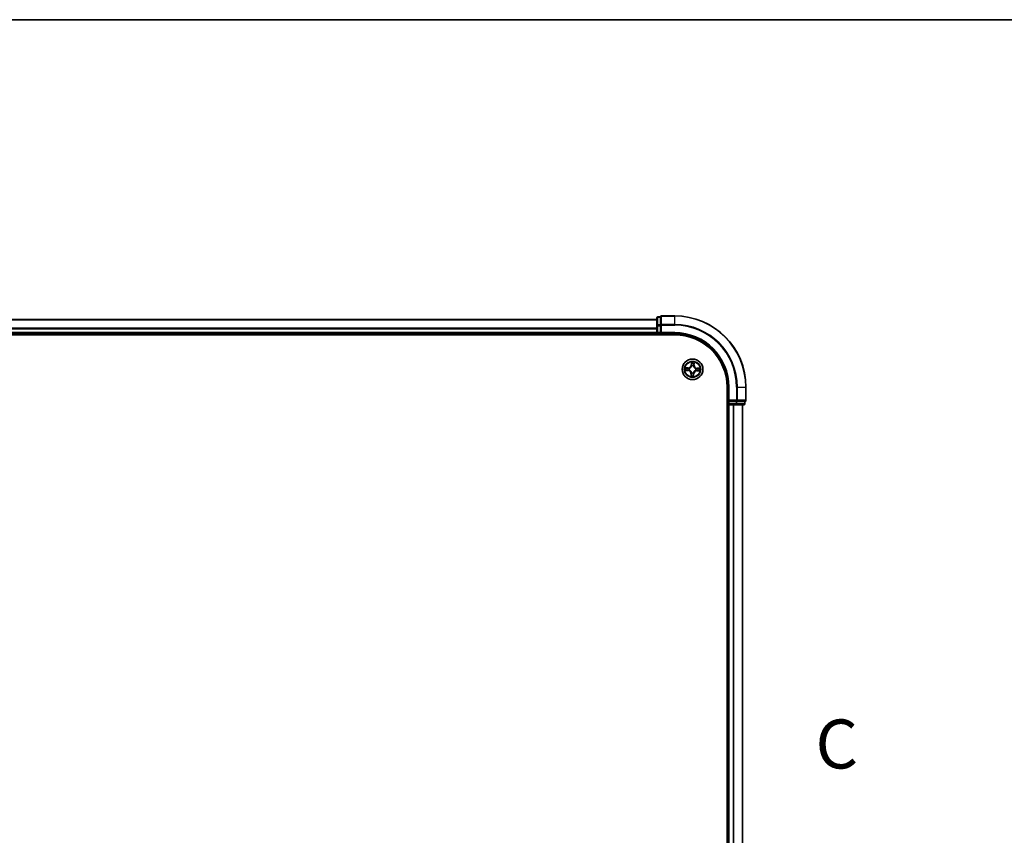
# Model space of a CAD drawing. Units: millimetres. Extents: x 7 to 7877, y 4 to 1550.
# Drawn here: x 1017 to 1294, y 1321 to 1550 of the extents above; entities that cross this region are included whole.
import ezdxf

# ---------------------------------------------------------------- set-up
doc = ezdxf.new("R2010")
doc.units = ezdxf.units.MM
doc.header["$LTSCALE"] = 0.5
for name, color, linetype, lineweight in [('Border (ISO)', 7, 'Continuous', 35), ('Section Line (ISO)', 7, 'Continuous', 25), ('Visible (ISO)', 7, 'Continuous', 35), ('Visible Narrow (ISO)', 7, 'Continuous', 25)]:
    doc.layers.add(name, color=color, linetype=linetype, lineweight=lineweight)
doc.styles.add('Note Text (TK)', font='MS PGothic.ttf')

# ---------------------------------------------------------------- blocks, each defined once
blk = doc.blocks.new('図面枠 tk図枠')
at = {"layer": 'Border (ISO)'}
blk.add_line((14.5, 289), (405.5, 289), dxfattribs=at)
blk = doc.blocks.new('2dTransSection2')
at = {"layer": 'Section Line (ISO)', "insert": (201.425, 249.996), "char_height": 2.5, "attachment_point": 7, "style": 'Note Text (TK)'}
blk.add_mtext('C', dxfattribs=at)

msp = doc.modelspace()

# ---------------------------------------------------------------- linework, layer by layer
at = {"layer": 'Visible (ISO)'}
for p, q in [((1196.32928, 1465.33641), (816.32928, 1465.33641)), ((1196.32928, 1465.73641), (1196.32928, 1463.55538)), ((1197.32928, 1466.03641), (1196.62928, 1466.03641)), ((1197.32928, 1466.03641), (1197.32928, 1465.96688)), ((1197.32928, 1463.78585), (1197.32928, 1465.96688)), ((1201.32928, 1466.33641), (1197.62928, 1466.33641)), ((1196.32928, 1463.55538), (1196.32928, 1462.9195)), ((1196.32928, 1462.9195), (1196.32928, 1462.6959)), ((1196.32928, 1462.6959), (1196.32928, 1461.63641)), ((1197.32928, 1463.78585), (1197.32928, 1463.6959)), ((1197.32928, 1463.6959), (1197.32928, 1463.55538)), ((1197.32928, 1461.63641), (1197.32928, 1463.55538)), ((811.32928, 1461.03641), (1201.32928, 1461.03641)), ((816.32928, 1461.33641), (1196.32928, 1461.33641)), ((1196.32928, 1461.63641), (1196.32928, 1461.33641)), ((1196.32928, 1461.33641), (1196.32928, 1461.03641)), ((1196.62928, 1461.33641), (1197.32928, 1461.33641)), ((1197.32928, 1461.33641), (1197.62928, 1461.63641)), ((1197.32928, 1461.63641), (1197.32928, 1461.33641)), ((1197.32928, 1461.33641), (1201.32928, 1461.33641)), ((1216.02928, 1446.33641), (1216.02928, 1126.33641)), ((1216.32928, 1446.33641), (1216.32928, 1442.33641)), ((1221.32928, 1442.63641), (1221.32928, 1446.33641)), ((1216.02928, 1441.33641), (1216.32928, 1441.33641)), ((1216.62928, 1442.63641), (1216.32928, 1442.33641)), ((1216.32928, 1442.33641), (1216.32928, 1441.63641)), ((1216.32928, 1442.33641), (1216.62928, 1442.33641)), ((1216.32928, 1441.33641), (1216.62928, 1441.33641)), ((1216.32928, 1441.33641), (1216.32928, 1131.33641)), ((1218.54825, 1442.33641), (1216.62928, 1442.33641)), ((1216.62928, 1441.33641), (1217.68876, 1441.33641)), ((1217.68876, 1441.33641), (1217.91237, 1441.33641)), ((1217.91237, 1441.33641), (1218.54825, 1441.33641)), ((1218.54825, 1442.33641), (1218.68876, 1442.33641)), ((1218.54825, 1441.33641), (1220.72928, 1441.33641)), ((1218.68876, 1442.33641), (1218.77872, 1442.33641)), ((1220.95974, 1442.33641), (1218.77872, 1442.33641)), ((1220.32928, 1131.33641), (1220.32928, 1441.33641)), ((1220.95974, 1442.33641), (1221.02928, 1442.33641)), ((1221.02928, 1441.63641), (1221.02928, 1442.33641))]:
    msp.add_line(p, q, dxfattribs=at)
msp.add_circle((1206.32928, 1451.33641), 2.9, dxfattribs=at)
for centre, radius, start, end in [((1196.62928, 1465.73641), 0.3, 90, 180), ((1197.62928, 1466.03641), 0.3, 90, 180), ((1201.32928, 1446.33641), 20, 0, 90), ((1196.62928, 1461.63641), 0.3, 180, 270), ((1201.32928, 1446.33641), 15, 0, 90), ((1201.32928, 1446.33641), 14.7, 0, 90), ((1216.62928, 1441.63641), 0.3, 180, 270), ((1220.72928, 1441.63641), 0.3, 270, 0), ((1221.02928, 1442.63641), 0.3, 270, 0)]:
    msp.add_arc(centre, radius, start, end, dxfattribs=at)
at = {"layer": 'Visible Narrow (ISO)'}
for p, q in [((816.32928, 1465.26688), (1196.32928, 1465.26688)), ((1196.62928, 1466.03641), (1196.62928, 1465.96688)), ((1196.62928, 1463.78585), (1196.62928, 1465.96688)), ((1196.62928, 1465.96688), (1197.32928, 1465.96688)), ((1197.62928, 1466.33641), (1197.62928, 1466.26688)), ((1197.62928, 1463.92636), (1197.62928, 1466.26688)), ((1197.62928, 1466.26688), (1201.32928, 1466.26688)), ((1201.32928, 1466.26688), (1201.32928, 1466.33641)), ((1201.32928, 1463.92636), (1201.32928, 1466.26688)), ((1196.32928, 1462.92636), (816.32928, 1462.92636)), ((816.32928, 1462.6959), (1196.32928, 1462.6959)), ((1196.32928, 1463.55538), (1196.62928, 1463.55538)), ((1196.62928, 1463.78585), (1196.62928, 1463.55538)), ((1197.32928, 1463.78585), (1196.62928, 1463.78585)), ((1196.62928, 1461.63641), (1196.62928, 1463.55538)), ((1196.62928, 1463.55538), (1197.32928, 1463.55538)), ((1197.32928, 1463.6959), (1197.62928, 1463.6959)), ((1197.62928, 1463.92636), (1197.62928, 1463.6959)), ((1201.32928, 1463.92636), (1197.62928, 1463.92636)), ((1197.62928, 1461.63641), (1197.62928, 1463.6959)), ((1197.62928, 1463.6959), (1201.32928, 1463.6959)), ((1201.32928, 1463.92636), (1201.32928, 1463.6959)), ((1196.32928, 1461.63641), (816.32928, 1461.63641)), ((1196.32928, 1461.63641), (1196.62928, 1461.63641)), ((1196.62928, 1461.63641), (1196.62928, 1461.33641)), ((1197.32928, 1461.63641), (1196.62928, 1461.63641)), ((1196.62928, 1461.03641), (1196.62928, 1461.33641)), ((1201.32928, 1461.63641), (1197.62928, 1461.63641)), ((1201.32928, 1461.63641), (1201.32928, 1461.33641)), ((1205.10171, 1451.78573), (1204.32221, 1451.80069)), ((1204.61072, 1451.74533), (1205.10076, 1451.73593)), ((1205.10076, 1451.73593), (1205.09936, 1451.6633)), ((1205.10076, 1451.73593), (1205.10171, 1451.78573)), ((1205.40476, 1451.12903), (1205.38397, 1451.12437)), ((1205.40203, 1451.61709), (1205.42243, 1451.61091)), ((1206.01319, 1453.37208), (1205.97103, 1452.59357)), ((1206.02077, 1452.59088), (1205.97103, 1452.59357)), ((1206.02077, 1452.59088), (1206.04727, 1453.08029)), ((1206.02077, 1452.59088), (1206.09331, 1452.58695)), ((1206.1219, 1452.26092), (1206.11723, 1452.28172)), ((1206.60996, 1452.26366), (1206.60378, 1452.24326)), ((1206.7288, 1452.56493), (1206.65617, 1452.56632)), ((1206.7382, 1453.05497), (1206.7288, 1452.56493)), ((1206.7288, 1452.56493), (1206.7786, 1452.56397)), ((1206.7786, 1452.56397), (1206.79355, 1453.34347)), ((1207.25379, 1451.54378), (1207.27458, 1451.54845)), ((1207.58375, 1451.64491), (1207.57982, 1451.57238)), ((1207.58375, 1451.64491), (1207.58644, 1451.69465)), ((1207.58375, 1451.64491), (1208.07316, 1451.61841)), ((1208.36494, 1451.6525), (1207.58644, 1451.69465)), ((1204.29361, 1451.02032), (1205.07211, 1450.97817)), ((1205.0748, 1451.0279), (1204.58539, 1451.0544)), ((1205.0748, 1451.0279), (1205.07211, 1450.97817)), ((1205.0748, 1451.0279), (1205.07873, 1451.10044)), ((1205.87995, 1450.10885), (1205.865, 1449.32934)), ((1205.92976, 1450.10789), (1205.87995, 1450.10885)), ((1205.92035, 1449.61785), (1205.92976, 1450.10789)), ((1205.92976, 1450.10789), (1206.00239, 1450.1065)), ((1206.04859, 1450.40916), (1206.05477, 1450.42956)), ((1206.53665, 1450.4119), (1206.54132, 1450.3911)), ((1206.63778, 1450.08194), (1206.56524, 1450.08586)), ((1206.63778, 1450.08194), (1206.61128, 1449.59252)), ((1206.63778, 1450.08194), (1206.68752, 1450.07924)), ((1206.64537, 1449.30074), (1206.68752, 1450.07924)), ((1207.25652, 1451.05573), (1207.23612, 1451.0619)), ((1207.55779, 1450.93689), (1207.55684, 1450.88709)), ((1207.55684, 1450.88709), (1208.33634, 1450.87213)), ((1207.55779, 1450.93689), (1207.55919, 1451.00952)), ((1208.04784, 1450.92749), (1207.55779, 1450.93689)), ((1216.62928, 1446.33641), (1216.32928, 1446.33641)), ((1216.62928, 1442.63641), (1216.62928, 1446.33641)), ((1218.68876, 1446.33641), (1218.68876, 1442.63641)), ((1218.91923, 1446.33641), (1218.68876, 1446.33641)), ((1218.91923, 1442.63641), (1218.91923, 1446.33641)), ((1218.91923, 1446.33641), (1221.25974, 1446.33641)), ((1221.25974, 1446.33641), (1221.25974, 1442.63641)), ((1221.25974, 1446.33641), (1221.32928, 1446.33641)), ((1216.32928, 1441.63641), (1216.02928, 1441.63641)), ((1216.32928, 1441.63641), (1216.62928, 1441.63641)), ((1218.68876, 1442.63641), (1216.62928, 1442.63641)), ((1216.62928, 1441.63641), (1216.62928, 1442.33641)), ((1218.54825, 1441.63641), (1216.62928, 1441.63641)), ((1216.62928, 1441.63641), (1216.62928, 1441.33641)), ((1216.62928, 1131.33641), (1216.62928, 1441.33641)), ((1217.68876, 1441.33641), (1217.68876, 1131.33641)), ((1217.91923, 1131.33641), (1217.91923, 1441.33641)), ((1218.54825, 1442.33641), (1218.54825, 1441.63641)), ((1218.54825, 1441.63641), (1218.54825, 1441.33641)), ((1218.54825, 1441.63641), (1218.77872, 1441.63641)), ((1218.68876, 1442.63641), (1218.68876, 1442.33641)), ((1218.68876, 1442.63641), (1218.91923, 1442.63641)), ((1218.77872, 1441.63641), (1218.77872, 1442.33641)), ((1220.95974, 1441.63641), (1218.77872, 1441.63641)), ((1221.25974, 1442.63641), (1218.91923, 1442.63641)), ((1220.25974, 1441.33641), (1220.25974, 1131.33641)), ((1220.95974, 1442.33641), (1220.95974, 1441.63641)), ((1220.95974, 1441.63641), (1221.02928, 1441.63641)), ((1221.25974, 1442.63641), (1221.32928, 1442.63641))]:
    msp.add_line(p, q, dxfattribs=at)
for radius in [2.86769, 2.30915, 2.14146]:
    msp.add_circle((1206.32928, 1451.33641), radius, dxfattribs=at)
for centre, radius, start, end in [((1201.32928, 1446.33641), 19.93047, 0, 90), ((1201.32928, 1446.33641), 17.58995, 0, 90), ((1201.32928, 1446.33641), 17.35949, 0, 90), ((1201.32928, 1446.33641), 15.3, 0, 90), ((1206.32928, 1451.33641), 2.06006, 166.9753176, 188.8261542), ((1206.32928, 1451.33641), 1.61218, 167.593215, 188.2082567), ((1205.1181, 1452.63976), 0.90399, 268.9007359, 356.9007359), ((1205.1181, 1452.63976), 0.85418, 268.9007359, 356.9007359), ((1206.32928, 1451.33641), 0.9688, 163.1587799, 192.6426918), ((1206.32928, 1451.33641), 0.94748, 163.1587799, 192.6426918), ((1206.32928, 1451.33641), 2.06006, 76.9753176, 98.8261542), ((1206.32928, 1451.33641), 1.61218, 77.593215, 98.2082567), ((1206.32928, 1451.33641), 0.9688, 73.1587799, 102.6426918), ((1206.32928, 1451.33641), 0.94748, 73.1587799, 102.6426918), ((1207.63262, 1452.54758), 0.90399, 178.9007359, 266.9007359), ((1207.63262, 1452.54758), 0.85418, 178.9007359, 266.9007359), ((1206.32928, 1451.33641), 0.94748, 343.1587799, 12.6426918), ((1206.32928, 1451.33641), 0.9688, 343.1587799, 12.6426918), ((1206.32928, 1451.33641), 1.61218, 347.593215, 8.2082567), ((1206.32928, 1451.33641), 2.06006, 346.9753176, 8.8261542), ((1205.02593, 1450.12523), 0.85418, 358.9007359, 86.9007359), ((1205.02593, 1450.12523), 0.90399, 358.9007359, 86.9007359), ((1206.32928, 1451.33641), 2.06006, 256.9753176, 278.8261542), ((1206.32928, 1451.33641), 1.61218, 257.593215, 278.2082567), ((1206.32928, 1451.33641), 0.9688, 253.1587799, 282.6426918), ((1206.32928, 1451.33641), 0.94748, 253.1587799, 282.6426918), ((1207.54045, 1450.03306), 0.90399, 88.9007359, 176.9007359), ((1207.54045, 1450.03306), 0.85418, 88.9007359, 176.9007359)]:
    msp.add_arc(centre, radius, start, end, dxfattribs=at)
for centre, major_axis, ratio, start_param, end_param in [((1196.62928, 1465.73641), (-0.3, 0), 0.76822128, 4.71238898, 6.283185307), ((1197.62928, 1466.03641), (-0.3, 0), 0.76822128, 4.71238898, 6.283185307), ((1196.62928, 1463.55538), (-0.3, 0), 0.76822128, 4.71238898, 6.283185307), ((1197.62928, 1463.6959), (-0.3, 0), 0.76822128, 4.71238898, 6.283185307), ((1204.60976, 1451.69553), (0.00383, 0.04985), 0.548506655, 0.104424734, 1.499606902), ((1204.79849, 1451.67316), (0.00976, 0.04904), 0.895740182, 0.197319494, 1.552742616), ((1205.08142, 1451.15018), (0.00614, -0.04962), 0.895720538, 4.734837657, 6.085883608), ((1205.09841, 1451.6135), (0.00976, 0.04904), 0.895720538, 0.197301699, 1.54834765), ((1205.42767, 1451.13417), (-0.01085, -0.04881), 0.876846415, 5.103283132, 6.100893958), ((1205.42767, 1451.13417), (-0.01665, -0.04715), 0.410701226, 4.964497834, 6.187449516), ((1205.4449, 1451.60411), (-0.00724, 0.04947), 0.876846413, 0.18229136, 1.179902186), ((1205.4449, 1451.60411), (-0.01316, 0.04824), 0.410701227, 0.095735791, 1.318687473), ((1206.09701, 1453.0776), (-0.05, -0.00017), 0.548506655, 4.783578405, 6.178760573), ((1206.1055, 1452.88774), (-0.04962, -0.00614), 0.895740182, 4.730442692, 6.085865813), ((1206.12704, 1452.23802), (-0.04881, 0.01085), 0.876846415, 5.103283132, 6.100893958), ((1206.12704, 1452.23802), (-0.04715, 0.01665), 0.410701226, 4.964497834, 6.187449516), ((1206.14304, 1452.58426), (-0.04962, -0.00614), 0.895720538, 4.734837657, 6.085883608), ((1206.59698, 1452.22079), (0.04824, 0.01316), 0.410701227, 0.095735791, 1.318687473), ((1206.59698, 1452.22079), (0.04947, 0.00724), 0.876846413, 0.18229136, 1.179902186), ((1206.60637, 1452.56728), (0.04904, -0.00976), 0.895720538, 0.197301699, 1.54834765), ((1206.66603, 1452.86719), (0.04904, -0.00976), 0.895740182, 0.197319494, 1.552742616), ((1206.6884, 1453.05592), (0.04985, -0.00383), 0.548506655, 0.104424734, 1.499606902), ((1207.23088, 1451.53865), (0.01085, 0.04881), 0.876846415, 5.103283132, 6.100893958), ((1207.23088, 1451.53865), (0.01665, 0.04715), 0.410701226, 4.964497834, 6.187449516), ((1207.57713, 1451.52264), (-0.00614, 0.04962), 0.895720538, 4.734837657, 6.085883608), ((1207.88061, 1451.56019), (-0.00614, 0.04962), 0.895740182, 4.730442692, 6.085865813), ((1208.07047, 1451.56868), (-0.00017, 0.05), 0.548506655, 4.783578405, 6.178760573), ((1204.58808, 1451.10414), (0.00017, -0.05), 0.548506655, 4.783578405, 6.178760573), ((1204.77795, 1451.11263), (0.00614, -0.04962), 0.895740182, 4.730442692, 6.085865813), ((1205.97015, 1449.61689), (-0.04985, 0.00383), 0.548506655, 0.104424734, 1.499606902), ((1205.99252, 1449.80563), (-0.04904, 0.00976), 0.895740182, 0.197319494, 1.552742616), ((1206.05219, 1450.10554), (-0.04904, 0.00976), 0.895720538, 0.197301699, 1.54834765), ((1206.06157, 1450.45203), (-0.04947, -0.00724), 0.876846413, 0.18229136, 1.179902186), ((1206.06157, 1450.45203), (-0.04824, -0.01316), 0.410701227, 0.095735791, 1.318687473), ((1206.51551, 1450.08856), (0.04962, 0.00614), 0.895720538, 4.734837657, 6.085883608), ((1206.53151, 1450.4348), (0.04715, -0.01665), 0.410701226, 4.964497834, 6.187449516), ((1206.53151, 1450.4348), (0.04881, -0.01085), 0.876846415, 5.103283132, 6.100893958), ((1206.55305, 1449.78508), (0.04962, 0.00614), 0.895740182, 4.730442692, 6.085865813), ((1206.56154, 1449.59522), (0.05, 0.00017), 0.548506655, 4.783578405, 6.178760573), ((1207.21366, 1451.0687), (0.01316, -0.04824), 0.410701227, 0.095735791, 1.318687473), ((1207.21366, 1451.0687), (0.00724, -0.04947), 0.876846413, 0.18229136, 1.179902186), ((1207.56014, 1451.05932), (-0.00976, -0.04904), 0.895720538, 0.197301699, 1.54834765), ((1207.86006, 1450.99965), (-0.00976, -0.04904), 0.895740182, 0.197319494, 1.552742616), ((1208.04879, 1450.97729), (-0.00383, -0.04985), 0.548506655, 0.104424734, 1.499606902), ((1218.54825, 1441.63641), (0, -0.3), 0.76822128, 0, 1.570796327), ((1218.68876, 1442.63641), (0, -0.3), 0.76822128, 0, 1.570796327), ((1220.72928, 1441.63641), (0, -0.3), 0.76822128, 0, 1.570796327), ((1221.02928, 1442.63641), (0, -0.3), 0.76822128, 0, 1.570796327)]:
    msp.add_ellipse(centre, major_axis=major_axis, ratio=ratio, start_param=start_param, end_param=end_param, dxfattribs=at)
for points, knots in [([(1204.61072, 1451.74533), (1204.58734, 1451.74645), (1204.56303, 1451.7493), (1204.49893, 1451.75927), (1204.4588, 1451.76785), (1204.38613, 1451.78477), (1204.35401, 1451.79277), (1204.32221, 1451.80069)], [-0.03205597372, -0.03205597372, -0.03205597372, -0.03205597372, -0.02365018994, -0.02365018994, -0.0102009359, -0.0102009359, 0.00033832945, 0.00033832945, 0.00033832945, 0.00033832945]), ([(1204.32221, 1451.80069), (1204.35084, 1451.78616), (1204.37975, 1451.77146), (1204.4452, 1451.74045), (1204.48139, 1451.7248), (1204.5394, 1451.70726), (1204.56146, 1451.70249), (1204.58276, 1451.70117)], [-0.00033832945, -0.00033832945, -0.00033832945, -0.00033832945, 0.0102009359, 0.0102009359, 0.02365018994, 0.02365018994, 0.03205597372, 0.03205597372, 0.03205597372, 0.03205597372]), ([(1204.58276, 1451.70117), (1204.61924, 1451.69892), (1204.65254, 1451.69623), (1204.71072, 1451.69006), (1204.73547, 1451.68657), (1204.75475, 1451.68279)], [-0.02898284593, -0.02898284593, -0.02898284593, -0.02898284593, -0.01458506341, -0.01458506341, 0, 0, 0, 0]), ([(1204.79945, 1451.72296), (1204.77825, 1451.72718), (1204.75108, 1451.73126), (1204.68725, 1451.7388), (1204.65073, 1451.74226), (1204.61072, 1451.74533)], [0, 0, 0, 0, 0.01458506341, 0.01458506341, 0.02898284593, 0.02898284593, 0.02898284593, 0.02898284593]), ([(1205.03713, 1451.14357), (1204.98654, 1451.13735), (1204.93595, 1451.13114), (1204.83478, 1451.11869), (1204.7842, 1451.11246), (1204.73362, 1451.10624)], [-0.06877985423, -0.06877985423, -0.06877985423, -0.06877985423, -0.03438992711, -0.03438992711, 0, 0, 0, 0]), ([(1204.75475, 1451.68279), (1204.80474, 1451.67287), (1204.85473, 1451.66296), (1204.95472, 1451.64314), (1205.00471, 1451.63323), (1205.05471, 1451.62333)], [-0.06877985423, -0.06877985423, -0.06877985423, -0.06877985423, -0.03438992711, -0.03438992711, 0, 0, 0, 0]), ([(1205.09936, 1451.6633), (1205.04937, 1451.67324), (1204.99939, 1451.68319), (1204.89942, 1451.70308), (1204.84943, 1451.71302), (1204.79945, 1451.72296)], [0, 0, 0, 0, 0.03438992711, 0.03438992711, 0.06877985423, 0.06877985423, 0.06877985423, 0.06877985423]), ([(1205.38397, 1451.12437), (1205.341, 1451.13475), (1205.29893, 1451.14173), (1205.18262, 1451.1536), (1205.10938, 1451.15244), (1205.03713, 1451.14357)], [-0.07646536035, -0.07646536035, -0.07646536035, -0.07646536035, -0.04912062725, -0.04912062725, 0, 0, 0, 0]), ([(1205.05471, 1451.62333), (1205.12613, 1451.60919), (1205.19908, 1451.60268), (1205.31595, 1451.606), (1205.35841, 1451.60988), (1205.40203, 1451.61709)], [-0.09824125451, -0.09824125451, -0.09824125451, -0.09824125451, -0.04912062725, -0.04912062725, -0.02177589412, -0.02177589412, -0.02177589412, -0.02177589412]), ([(1205.07873, 1451.10044), (1205.14751, 1451.10957), (1205.21731, 1451.11159), (1205.3282, 1451.10241), (1205.36832, 1451.09667), (1205.40924, 1451.08789)], [0, 0, 0, 0, 0.04912062725, 0.04912062725, 0.07646536039, 0.07646536039, 0.07646536039, 0.07646536039]), ([(1205.42991, 1451.65161), (1205.38845, 1451.64586), (1205.34802, 1451.64307), (1205.23676, 1451.64203), (1205.16729, 1451.64916), (1205.09936, 1451.6633)], [0.02177589412, 0.02177589412, 0.02177589412, 0.02177589412, 0.04912062725, 0.04912062725, 0.09824125451, 0.09824125451, 0.09824125451, 0.09824125451]), ([(1206.05477, 1450.42956), (1206.05019, 1450.44563), (1206.04519, 1450.46168), (1206.01221, 1450.55896), (1205.97345, 1450.63954), (1205.89014, 1450.76534), (1205.85318, 1450.8124), (1205.8125, 1450.85618), (1205.77182, 1450.89995), (1205.72759, 1450.94026), (1205.60823, 1451.03256), (1205.5307, 1451.07711), (1205.43609, 1451.11713), (1205.42046, 1451.12329), (1205.40476, 1451.12903)], [-0.1748660129, -0.1748660129, -0.1748660129, -0.1748660129, -0.1694049504, -0.1694049504, -0.1416740768, -0.1416740768, -0.1243422808, -0.1243422808, -0.1243422808, -0.1070104848, -0.1070104848, -0.0792796113, -0.0792796113, -0.0738185488, -0.0738185488, -0.0738185488, -0.0738185488]), ([(1205.42243, 1451.61091), (1205.4385, 1451.61549), (1205.45455, 1451.62049), (1205.55183, 1451.65348), (1205.63241, 1451.69224), (1205.75821, 1451.77555), (1205.80527, 1451.81251), (1205.84904, 1451.85319), (1205.89282, 1451.89387), (1205.93313, 1451.9381), (1206.02542, 1452.05745), (1206.06998, 1452.13498), (1206.11, 1452.22959), (1206.11616, 1452.24523), (1206.1219, 1452.26092)], [-0.1748660129, -0.1748660129, -0.1748660129, -0.1748660129, -0.1694049504, -0.1694049504, -0.1416740768, -0.1416740768, -0.1243422808, -0.1243422808, -0.1243422808, -0.1070104848, -0.1070104848, -0.0792796113, -0.0792796113, -0.0738185488, -0.0738185488, -0.0738185488, -0.0738185488]), ([(1206.08076, 1452.25644), (1206.07552, 1452.24151), (1206.06989, 1452.22663), (1206.03336, 1452.13666), (1205.99276, 1452.06315), (1205.90842, 1451.95118), (1205.87151, 1451.91002), (1205.83112, 1451.87248), (1205.79072, 1451.83494), (1205.74697, 1451.80114), (1205.62913, 1451.72523), (1205.55283, 1451.69012), (1205.46044, 1451.66027), (1205.44518, 1451.65575), (1205.42991, 1451.65161)], [0.0738185488, 0.0738185488, 0.0738185488, 0.0738185488, 0.0792796113, 0.0792796113, 0.1070104848, 0.1070104848, 0.1243422808, 0.1243422808, 0.1243422808, 0.1416740768, 0.1416740768, 0.1694049504, 0.1694049504, 0.1748660128, 0.1748660128, 0.1748660128, 0.1748660128]), ([(1206.09336, 1453.10495), (1206.09353, 1453.12001), (1206.09201, 1453.13557), (1206.085, 1453.1768), (1206.07779, 1453.2027), (1206.06147, 1453.25201), (1206.05266, 1453.27539), (1206.03362, 1453.32328), (1206.02335, 1453.34778), (1206.01319, 1453.37208)], [0, 0, 0, 0, 0.00593403848, 0.00593403848, 0.01542850005, 0.01542850005, 0.02374498793, 0.02374498793, 0.03239430317, 0.03239430317, 0.03239430317, 0.03239430317]), ([(1206.01319, 1453.37208), (1206.01776, 1453.34557), (1206.02236, 1453.31886), (1206.03082, 1453.26661), (1206.0347, 1453.24109), (1206.04172, 1453.18725), (1206.04473, 1453.15895), (1206.04728, 1453.11384), (1206.04769, 1453.09681), (1206.04727, 1453.08029)], [-0.03239430317, -0.03239430317, -0.03239430317, -0.03239430317, -0.02374498793, -0.02374498793, -0.01542850005, -0.01542850005, -0.00593403848, -0.00593403848, 0, 0, 0, 0]), ([(1206.04727, 1453.08029), (1206.0474, 1453.0399), (1206.0482, 1453.00301), (1206.05106, 1452.93893), (1206.05312, 1452.91174), (1206.05576, 1452.89043)], [0, 0, 0, 0, 0.01449142296, 0.01449142296, 0.02898284593, 0.02898284593, 0.02898284593, 0.02898284593]), ([(1206.05576, 1452.89043), (1206.06202, 1452.83985), (1206.06828, 1452.78928), (1206.08079, 1452.68812), (1206.08705, 1452.63754), (1206.09331, 1452.58695)], [0, 0, 0, 0, 0.03438992711, 0.03438992711, 0.06877985423, 0.06877985423, 0.06877985423, 0.06877985423]), ([(1206.09331, 1452.58695), (1206.10243, 1452.51818), (1206.10446, 1452.44837), (1206.09528, 1452.33748), (1206.08953, 1452.29737), (1206.08076, 1452.25644)], [0, 0, 0, 0, 0.04912062725, 0.04912062725, 0.07646536039, 0.07646536039, 0.07646536039, 0.07646536039]), ([(1206.0991, 1452.93207), (1206.09676, 1452.95145), (1206.09509, 1452.9762), (1206.09318, 1453.03455), (1206.09293, 1453.06815), (1206.09336, 1453.10495)], [-0.02898284593, -0.02898284593, -0.02898284593, -0.02898284593, -0.01449142296, -0.01449142296, 0, 0, 0, 0]), ([(1206.13643, 1452.62856), (1206.13022, 1452.67915), (1206.124, 1452.72973), (1206.11156, 1452.8309), (1206.10533, 1452.88149), (1206.0991, 1452.93207)], [-0.06877985423, -0.06877985423, -0.06877985423, -0.06877985423, -0.03438992711, -0.03438992711, 0, 0, 0, 0]), ([(1206.11723, 1452.28172), (1206.12762, 1452.32469), (1206.1346, 1452.36675), (1206.14647, 1452.48307), (1206.14531, 1452.5563), (1206.13643, 1452.62856)], [-0.07646536035, -0.07646536035, -0.07646536035, -0.07646536035, -0.04912062725, -0.04912062725, 0, 0, 0, 0]), ([(1206.6162, 1452.61097), (1206.60206, 1452.53956), (1206.59555, 1452.4666), (1206.59886, 1452.34973), (1206.60274, 1452.30727), (1206.60996, 1452.26366)], [-0.09824125451, -0.09824125451, -0.09824125451, -0.09824125451, -0.04912062725, -0.04912062725, -0.02177589412, -0.02177589412, -0.02177589412, -0.02177589412]), ([(1206.60378, 1452.24326), (1206.60836, 1452.22719), (1206.61336, 1452.21114), (1206.64634, 1452.11386), (1206.6851, 1452.03327), (1206.76841, 1451.90748), (1206.80537, 1451.86042), (1206.84605, 1451.81664), (1206.88674, 1451.77286), (1206.93096, 1451.73256), (1207.05032, 1451.64026), (1207.12785, 1451.59571), (1207.22246, 1451.55569), (1207.2381, 1451.54953), (1207.25379, 1451.54378)], [-0.1748660129, -0.1748660129, -0.1748660129, -0.1748660129, -0.1694049504, -0.1694049504, -0.1416740768, -0.1416740768, -0.1243422808, -0.1243422808, -0.1243422808, -0.1070104848, -0.1070104848, -0.0792796113, -0.0792796113, -0.0738185488, -0.0738185488, -0.0738185488, -0.0738185488]), ([(1206.67565, 1452.91093), (1206.66574, 1452.86094), (1206.65582, 1452.81095), (1206.63601, 1452.71097), (1206.6261, 1452.66097), (1206.6162, 1452.61097)], [-0.06877985423, -0.06877985423, -0.06877985423, -0.06877985423, -0.03438992711, -0.03438992711, 0, 0, 0, 0]), ([(1206.64448, 1452.23578), (1206.63873, 1452.27724), (1206.63593, 1452.31766), (1206.6349, 1452.42893), (1206.64203, 1452.4984), (1206.65617, 1452.56632)], [0.02177589412, 0.02177589412, 0.02177589412, 0.02177589412, 0.04912062725, 0.04912062725, 0.09824125451, 0.09824125451, 0.09824125451, 0.09824125451]), ([(1207.24931, 1451.58492), (1207.23437, 1451.59017), (1207.21949, 1451.59579), (1207.12953, 1451.63233), (1207.05601, 1451.67293), (1206.94404, 1451.75726), (1206.90289, 1451.79417), (1206.86535, 1451.83457), (1206.8278, 1451.87497), (1206.79401, 1451.91871), (1206.7181, 1452.03656), (1206.68299, 1452.11285), (1206.65314, 1452.20525), (1206.64862, 1452.2205), (1206.64448, 1452.23578)], [0.0738185488, 0.0738185488, 0.0738185488, 0.0738185488, 0.0792796113, 0.0792796113, 0.1070104848, 0.1070104848, 0.1243422808, 0.1243422808, 0.1243422808, 0.1416740768, 0.1416740768, 0.1694049504, 0.1694049504, 0.1748660128, 0.1748660128, 0.1748660128, 0.1748660128]), ([(1206.65617, 1452.56632), (1206.66611, 1452.61631), (1206.67605, 1452.6663), (1206.69594, 1452.76627), (1206.70589, 1452.81625), (1206.71583, 1452.86624)], [0, 0, 0, 0, 0.03438992711, 0.03438992711, 0.06877985423, 0.06877985423, 0.06877985423, 0.06877985423]), ([(1206.69404, 1453.08293), (1206.69179, 1453.04644), (1206.6891, 1453.01314), (1206.68293, 1452.95497), (1206.67944, 1452.93022), (1206.67565, 1452.91093)], [-0.02898284593, -0.02898284593, -0.02898284593, -0.02898284593, -0.01458506341, -0.01458506341, 0, 0, 0, 0]), ([(1206.79355, 1453.34347), (1206.77903, 1453.31485), (1206.76433, 1453.28594), (1206.73332, 1453.22048), (1206.71767, 1453.18429), (1206.70013, 1453.12628), (1206.69535, 1453.10423), (1206.69404, 1453.08293)], [-0.00033832945, -0.00033832945, -0.00033832945, -0.00033832945, 0.0102009359, 0.0102009359, 0.02365018994, 0.02365018994, 0.03205597372, 0.03205597372, 0.03205597372, 0.03205597372]), ([(1206.71583, 1452.86624), (1206.72005, 1452.88743), (1206.72413, 1452.91461), (1206.73166, 1452.97844), (1206.73513, 1453.01496), (1206.7382, 1453.05497)], [0, 0, 0, 0, 0.01458506341, 0.01458506341, 0.02898284593, 0.02898284593, 0.02898284593, 0.02898284593]), ([(1206.7382, 1453.05497), (1206.73932, 1453.07834), (1206.74217, 1453.10265), (1206.75214, 1453.16675), (1206.76071, 1453.20688), (1206.77764, 1453.27955), (1206.78563, 1453.31167), (1206.79355, 1453.34347)], [-0.03205597372, -0.03205597372, -0.03205597372, -0.03205597372, -0.02365018994, -0.02365018994, -0.0102009359, -0.0102009359, 0.00033832945, 0.00033832945, 0.00033832945, 0.00033832945]), ([(1207.57982, 1451.57238), (1207.51104, 1451.56325), (1207.44124, 1451.56122), (1207.33035, 1451.5704), (1207.29024, 1451.57615), (1207.24931, 1451.58492)], [0, 0, 0, 0, 0.04912062725, 0.04912062725, 0.07646536039, 0.07646536039, 0.07646536039, 0.07646536039]), ([(1207.27458, 1451.54845), (1207.31755, 1451.53806), (1207.35962, 1451.53109), (1207.47593, 1451.51922), (1207.54917, 1451.52038), (1207.62143, 1451.52925)], [-0.07646536035, -0.07646536035, -0.07646536035, -0.07646536035, -0.04912062725, -0.04912062725, 0, 0, 0, 0]), ([(1207.8833, 1451.60992), (1207.83272, 1451.60367), (1207.78214, 1451.59741), (1207.68098, 1451.58489), (1207.6304, 1451.57863), (1207.57982, 1451.57238)], [0, 0, 0, 0, 0.03438992711, 0.03438992711, 0.06877985423, 0.06877985423, 0.06877985423, 0.06877985423]), ([(1207.62143, 1451.52925), (1207.67201, 1451.53546), (1207.7226, 1451.54168), (1207.82377, 1451.55413), (1207.87435, 1451.56035), (1207.92494, 1451.56658)], [-0.06877985423, -0.06877985423, -0.06877985423, -0.06877985423, -0.03438992711, -0.03438992711, 0, 0, 0, 0]), ([(1208.07316, 1451.61841), (1208.03277, 1451.61828), (1207.99588, 1451.61749), (1207.9318, 1451.61463), (1207.90461, 1451.61256), (1207.8833, 1451.60992)], [0, 0, 0, 0, 0.01449142296, 0.01449142296, 0.02898284593, 0.02898284593, 0.02898284593, 0.02898284593]), ([(1207.92494, 1451.56658), (1207.94432, 1451.56893), (1207.96906, 1451.57059), (1208.02742, 1451.5725), (1208.06102, 1451.57275), (1208.09781, 1451.57233)], [-0.02898284593, -0.02898284593, -0.02898284593, -0.02898284593, -0.01449142296, -0.01449142296, 0, 0, 0, 0]), ([(1208.36494, 1451.6525), (1208.33844, 1451.64793), (1208.31172, 1451.64332), (1208.25947, 1451.63486), (1208.23396, 1451.63098), (1208.18012, 1451.62396), (1208.15182, 1451.62096), (1208.10671, 1451.6184), (1208.08967, 1451.618), (1208.07316, 1451.61841)], [-0.03239430317, -0.03239430317, -0.03239430317, -0.03239430317, -0.02374498793, -0.02374498793, -0.01542850005, -0.01542850005, -0.00593403848, -0.00593403848, 0, 0, 0, 0]), ([(1208.09781, 1451.57233), (1208.11288, 1451.57215), (1208.12844, 1451.57368), (1208.16967, 1451.58069), (1208.19557, 1451.5879), (1208.24488, 1451.60421), (1208.26826, 1451.61302), (1208.31615, 1451.63207), (1208.34064, 1451.64233), (1208.36494, 1451.6525)], [0, 0, 0, 0, 0.00593403848, 0.00593403848, 0.01542850005, 0.01542850005, 0.02374498793, 0.02374498793, 0.03239430317, 0.03239430317, 0.03239430317, 0.03239430317]), ([(1204.56074, 1451.10049), (1204.54567, 1451.10067), (1204.53011, 1451.09914), (1204.48889, 1451.09213), (1204.46298, 1451.08492), (1204.41367, 1451.06861), (1204.39029, 1451.05979), (1204.3424, 1451.04075), (1204.31791, 1451.03049), (1204.29361, 1451.02032)], [0, 0, 0, 0, 0.00593403848, 0.00593403848, 0.01542850005, 0.01542850005, 0.02374498793, 0.02374498793, 0.03239430317, 0.03239430317, 0.03239430317, 0.03239430317]), ([(1204.29361, 1451.02032), (1204.32011, 1451.02489), (1204.34683, 1451.02949), (1204.39908, 1451.03795), (1204.42459, 1451.04183), (1204.47844, 1451.04886), (1204.50674, 1451.05186), (1204.55184, 1451.05441), (1204.56888, 1451.05482), (1204.58539, 1451.0544)], [-0.03239430317, -0.03239430317, -0.03239430317, -0.03239430317, -0.02374498793, -0.02374498793, -0.01542850005, -0.01542850005, -0.00593403848, -0.00593403848, 0, 0, 0, 0]), ([(1204.73362, 1451.10624), (1204.71423, 1451.10389), (1204.68949, 1451.10223), (1204.63113, 1451.10031), (1204.59753, 1451.10006), (1204.56074, 1451.10049)], [-0.02898284593, -0.02898284593, -0.02898284593, -0.02898284593, -0.01449142296, -0.01449142296, 0, 0, 0, 0]), ([(1204.58539, 1451.0544), (1204.62578, 1451.05454), (1204.66267, 1451.05533), (1204.72676, 1451.05819), (1204.75394, 1451.06026), (1204.77525, 1451.06289)], [0, 0, 0, 0, 0.01449142296, 0.01449142296, 0.02898284593, 0.02898284593, 0.02898284593, 0.02898284593]), ([(1204.77525, 1451.06289), (1204.82583, 1451.06915), (1204.87641, 1451.07541), (1204.97757, 1451.08793), (1205.02815, 1451.09418), (1205.07873, 1451.10044)], [0, 0, 0, 0, 0.03438992711, 0.03438992711, 0.06877985423, 0.06877985423, 0.06877985423, 0.06877985423]), ([(1205.40924, 1451.08789), (1205.42418, 1451.08265), (1205.43906, 1451.07703), (1205.52902, 1451.04049), (1205.60254, 1450.99989), (1205.71451, 1450.91555), (1205.75566, 1450.87865), (1205.79321, 1450.83825), (1205.83075, 1450.79785), (1205.86454, 1450.7541), (1205.94046, 1450.63626), (1205.97556, 1450.55997), (1206.00541, 1450.46757), (1206.00993, 1450.45232), (1206.01407, 1450.43704)], [0.0738185488, 0.0738185488, 0.0738185488, 0.0738185488, 0.0792796113, 0.0792796113, 0.1070104848, 0.1070104848, 0.1243422808, 0.1243422808, 0.1243422808, 0.1416740768, 0.1416740768, 0.1694049504, 0.1694049504, 0.1748660128, 0.1748660128, 0.1748660128, 0.1748660128]), ([(1205.92035, 1449.61785), (1205.91923, 1449.59448), (1205.91639, 1449.57017), (1205.90641, 1449.50606), (1205.89784, 1449.46593), (1205.88091, 1449.39327), (1205.87292, 1449.36114), (1205.865, 1449.32934)], [-0.03205597372, -0.03205597372, -0.03205597372, -0.03205597372, -0.02365018994, -0.02365018994, -0.0102009359, -0.0102009359, 0.00033832945, 0.00033832945, 0.00033832945, 0.00033832945]), ([(1205.865, 1449.32934), (1205.87952, 1449.35797), (1205.89422, 1449.38688), (1205.92523, 1449.45234), (1205.94088, 1449.48852), (1205.95842, 1449.54653), (1205.9632, 1449.56859), (1205.96451, 1449.58989)], [-0.00033832945, -0.00033832945, -0.00033832945, -0.00033832945, 0.0102009359, 0.0102009359, 0.02365018994, 0.02365018994, 0.03205597372, 0.03205597372, 0.03205597372, 0.03205597372]), ([(1205.94272, 1449.80658), (1205.9385, 1449.78538), (1205.93443, 1449.75821), (1205.92689, 1449.69438), (1205.92342, 1449.65786), (1205.92035, 1449.61785)], [0, 0, 0, 0, 0.01458506341, 0.01458506341, 0.02898284593, 0.02898284593, 0.02898284593, 0.02898284593]), ([(1206.00239, 1450.1065), (1205.99244, 1450.05651), (1205.9825, 1450.00652), (1205.96261, 1449.90655), (1205.95266, 1449.85657), (1205.94272, 1449.80658)], [0, 0, 0, 0, 0.03438992711, 0.03438992711, 0.06877985423, 0.06877985423, 0.06877985423, 0.06877985423]), ([(1205.96451, 1449.58989), (1205.96677, 1449.62638), (1205.96945, 1449.65968), (1205.97562, 1449.71785), (1205.97912, 1449.7426), (1205.9829, 1449.76188)], [-0.02898284593, -0.02898284593, -0.02898284593, -0.02898284593, -0.01458506341, -0.01458506341, 0, 0, 0, 0]), ([(1205.9829, 1449.76188), (1205.99281, 1449.81187), (1206.00273, 1449.86186), (1206.02254, 1449.96185), (1206.03245, 1450.01185), (1206.04235, 1450.06185)], [-0.06877985423, -0.06877985423, -0.06877985423, -0.06877985423, -0.03438992711, -0.03438992711, 0, 0, 0, 0]), ([(1206.01407, 1450.43704), (1206.01982, 1450.39558), (1206.02262, 1450.35516), (1206.02365, 1450.24389), (1206.01652, 1450.17442), (1206.00239, 1450.1065)], [0.02177589412, 0.02177589412, 0.02177589412, 0.02177589412, 0.04912062725, 0.04912062725, 0.09824125451, 0.09824125451, 0.09824125451, 0.09824125451]), ([(1206.04235, 1450.06185), (1206.05649, 1450.13326), (1206.06301, 1450.20621), (1206.05969, 1450.32308), (1206.05581, 1450.36555), (1206.04859, 1450.40916)], [-0.09824125451, -0.09824125451, -0.09824125451, -0.09824125451, -0.04912062725, -0.04912062725, -0.02177589412, -0.02177589412, -0.02177589412, -0.02177589412]), ([(1206.54132, 1450.3911), (1206.53093, 1450.34813), (1206.52395, 1450.30606), (1206.51209, 1450.18975), (1206.51324, 1450.11652), (1206.52212, 1450.04426)], [-0.07646536035, -0.07646536035, -0.07646536035, -0.07646536035, -0.04912062725, -0.04912062725, 0, 0, 0, 0]), ([(1206.52212, 1450.04426), (1206.52833, 1449.99367), (1206.53455, 1449.94308), (1206.54699, 1449.84191), (1206.55322, 1449.79133), (1206.55945, 1449.74075)], [-0.06877985423, -0.06877985423, -0.06877985423, -0.06877985423, -0.03438992711, -0.03438992711, 0, 0, 0, 0]), ([(1207.23612, 1451.0619), (1207.22005, 1451.05732), (1207.20401, 1451.05233), (1207.10672, 1451.01934), (1207.02614, 1450.98058), (1206.90034, 1450.89727), (1206.85329, 1450.86031), (1206.80951, 1450.81963), (1206.76573, 1450.77895), (1206.72542, 1450.73472), (1206.63313, 1450.61536), (1206.58857, 1450.53783), (1206.54855, 1450.44323), (1206.5424, 1450.42759), (1206.53665, 1450.4119)], [-0.1748660129, -0.1748660129, -0.1748660129, -0.1748660129, -0.1694049504, -0.1694049504, -0.1416740768, -0.1416740768, -0.1243422808, -0.1243422808, -0.1243422808, -0.1070104848, -0.1070104848, -0.0792796113, -0.0792796113, -0.0738185488, -0.0738185488, -0.0738185488, -0.0738185488]), ([(1206.56524, 1450.08586), (1206.55612, 1450.15464), (1206.55409, 1450.22444), (1206.56327, 1450.33534), (1206.56902, 1450.37545), (1206.57779, 1450.41638)], [0, 0, 0, 0, 0.04912062725, 0.04912062725, 0.07646536039, 0.07646536039, 0.07646536039, 0.07646536039]), ([(1206.55945, 1449.74075), (1206.56179, 1449.72137), (1206.56346, 1449.69662), (1206.56537, 1449.63827), (1206.56562, 1449.60466), (1206.56519, 1449.56787)], [-0.02898284593, -0.02898284593, -0.02898284593, -0.02898284593, -0.01449142296, -0.01449142296, 0, 0, 0, 0]), ([(1206.56519, 1449.56787), (1206.56502, 1449.55281), (1206.56654, 1449.53725), (1206.57355, 1449.49602), (1206.58076, 1449.47012), (1206.59708, 1449.42081), (1206.60589, 1449.39743), (1206.62493, 1449.34954), (1206.6352, 1449.32504), (1206.64537, 1449.30074)], [0, 0, 0, 0, 0.00593403848, 0.00593403848, 0.01542850005, 0.01542850005, 0.02374498793, 0.02374498793, 0.03239430317, 0.03239430317, 0.03239430317, 0.03239430317]), ([(1206.60279, 1449.78239), (1206.59653, 1449.83296), (1206.59027, 1449.88354), (1206.57776, 1449.9847), (1206.5715, 1450.03528), (1206.56524, 1450.08586)], [0, 0, 0, 0, 0.03438992711, 0.03438992711, 0.06877985423, 0.06877985423, 0.06877985423, 0.06877985423]), ([(1206.57779, 1450.41638), (1206.58303, 1450.43131), (1206.58866, 1450.44619), (1206.62519, 1450.53615), (1206.66579, 1450.60967), (1206.75013, 1450.72164), (1206.78704, 1450.7628), (1206.82744, 1450.80034), (1206.86784, 1450.83788), (1206.91158, 1450.87167), (1207.02943, 1450.94759), (1207.10572, 1450.9827), (1207.19811, 1451.01255), (1207.21337, 1451.01707), (1207.22864, 1451.0212)], [0.0738185488, 0.0738185488, 0.0738185488, 0.0738185488, 0.0792796113, 0.0792796113, 0.1070104848, 0.1070104848, 0.1243422808, 0.1243422808, 0.1243422808, 0.1416740768, 0.1416740768, 0.1694049504, 0.1694049504, 0.1748660128, 0.1748660128, 0.1748660128, 0.1748660128]), ([(1206.61128, 1449.59252), (1206.61115, 1449.63291), (1206.61036, 1449.6698), (1206.6075, 1449.73389), (1206.60543, 1449.76107), (1206.60279, 1449.78239)], [0, 0, 0, 0, 0.01449142296, 0.01449142296, 0.02898284593, 0.02898284593, 0.02898284593, 0.02898284593]), ([(1206.64537, 1449.30074), (1206.64079, 1449.32724), (1206.63619, 1449.35396), (1206.62773, 1449.40621), (1206.62385, 1449.43172), (1206.61683, 1449.48557), (1206.61383, 1449.51387), (1206.61127, 1449.55897), (1206.61086, 1449.57601), (1206.61128, 1449.59252)], [-0.03239430317, -0.03239430317, -0.03239430317, -0.03239430317, -0.02374498793, -0.02374498793, -0.01542850005, -0.01542850005, -0.00593403848, -0.00593403848, 0, 0, 0, 0]), ([(1207.22864, 1451.0212), (1207.27011, 1451.02695), (1207.31053, 1451.02975), (1207.4218, 1451.03079), (1207.49126, 1451.02366), (1207.55919, 1451.00952)], [0.02177589412, 0.02177589412, 0.02177589412, 0.02177589412, 0.04912062725, 0.04912062725, 0.09824125451, 0.09824125451, 0.09824125451, 0.09824125451]), ([(1207.60384, 1451.04948), (1207.53242, 1451.06362), (1207.45947, 1451.07014), (1207.3426, 1451.06682), (1207.30014, 1451.06294), (1207.25652, 1451.05573)], [-0.09824125451, -0.09824125451, -0.09824125451, -0.09824125451, -0.04912062725, -0.04912062725, -0.02177589412, -0.02177589412, -0.02177589412, -0.02177589412]), ([(1207.55919, 1451.00952), (1207.60918, 1450.99957), (1207.65916, 1450.98963), (1207.75913, 1450.96974), (1207.80912, 1450.9598), (1207.8591, 1450.94985)], [0, 0, 0, 0, 0.03438992711, 0.03438992711, 0.06877985423, 0.06877985423, 0.06877985423, 0.06877985423]), ([(1207.9038, 1450.99003), (1207.85381, 1450.99995), (1207.80382, 1451.00986), (1207.70383, 1451.02968), (1207.65384, 1451.03958), (1207.60384, 1451.04948)], [-0.06877985423, -0.06877985423, -0.06877985423, -0.06877985423, -0.03438992711, -0.03438992711, 0, 0, 0, 0]), ([(1207.8591, 1450.94985), (1207.8803, 1450.94564), (1207.90747, 1450.94156), (1207.9713, 1450.93402), (1208.00782, 1450.93056), (1208.04784, 1450.92749)], [0, 0, 0, 0, 0.01458506341, 0.01458506341, 0.02898284593, 0.02898284593, 0.02898284593, 0.02898284593]), ([(1208.07579, 1450.97165), (1208.03931, 1450.9739), (1208.00601, 1450.97659), (1207.94783, 1450.98276), (1207.92308, 1450.98625), (1207.9038, 1450.99003)], [-0.02898284593, -0.02898284593, -0.02898284593, -0.02898284593, -0.01458506341, -0.01458506341, 0, 0, 0, 0]), ([(1208.04784, 1450.92749), (1208.07121, 1450.92636), (1208.09552, 1450.92352), (1208.15962, 1450.91355), (1208.19975, 1450.90497), (1208.27242, 1450.88804), (1208.30454, 1450.88005), (1208.33634, 1450.87213)], [-0.03205597372, -0.03205597372, -0.03205597372, -0.03205597372, -0.02365018994, -0.02365018994, -0.0102009359, -0.0102009359, 0.00033832945, 0.00033832945, 0.00033832945, 0.00033832945]), ([(1208.33634, 1450.87213), (1208.30772, 1450.88665), (1208.27881, 1450.90135), (1208.21335, 1450.93236), (1208.17716, 1450.94802), (1208.11915, 1450.96555), (1208.0971, 1450.97033), (1208.07579, 1450.97165)], [-0.00033832945, -0.00033832945, -0.00033832945, -0.00033832945, 0.0102009359, 0.0102009359, 0.02365018994, 0.02365018994, 0.03205597372, 0.03205597372, 0.03205597372, 0.03205597372])]:
    msp.add_open_spline(points, degree=3, knots=knots, dxfattribs=at)

# ---------------------------------------------------------------- block references
at = {"xscale": 5.5, "yscale": 5.5, "zscale": 5.5}
msp.add_blockref('図面枠 tk図枠', (133, -40), dxfattribs=at)
at = {"layer": 'Section Line (ISO)', "xscale": 5.5, "yscale": 5.5, "zscale": 5.5}
msp.add_blockref('2dTransSection2', (133, -40), dxfattribs=at)

doc.saveas('drawing.dxf')
